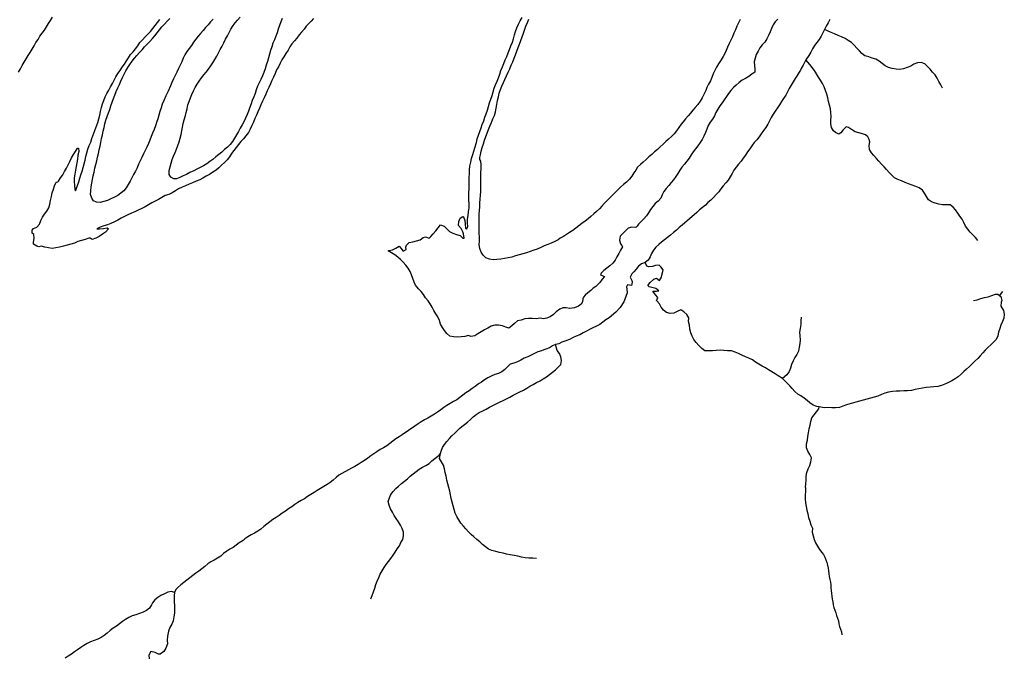
# Model space of a CAD drawing. Extents: x 216605 to 413854, y 8805947 to 9046032.
# Drawn here: x 350653 to 355827, y 8986944 to 8990297 of the extents above; entities that cross this region are included whole.
import ezdxf

# ---------------------------------------------------------------- set-up
doc = ezdxf.new("R2010")
doc.units = 0
doc.header["$MEASUREMENT"] = 0
doc.linetypes.add('TRACO_01', pattern=[100, 50, 50])
doc.layers.add('TOP-RIO-PERENE', color=151, linetype='Continuous')

msp = doc.modelspace()

# ---------------------------------------------------------------- linework, layer by layer
at = {"layer": 'TOP-RIO-PERENE', "linetype": 'TRACO_01'}
for points in [[(350646.77, 8990020.98), (350656.87, 8990038.24), (350666.64, 8990055.69), (350676.33, 8990073.19), (350686.55, 8990090.39), (350697.1, 8990107.37), (350708.44, 8990123.85), (350718.16, 8990141.33), (350727.98, 8990158.75), (350738.17, 8990175.96), (350749.22, 8990192.63), (350759.29, 8990209.91), (350770.43, 8990226.52), (350782.9, 8990242.16), (350793.73, 8990258.98), (350803.86, 8990276.22), (350814.7, 8990293.03), (350825.97, 8990309.55)], [(352196.85, 8990303.6), (352183.79, 8990288.46), (352169.52, 8990274.44), (352158.83, 8990262.74), (352147.63, 8990246.17), (352134.14, 8990231.41), (352121.31, 8990216.06), (352109.42, 8990199.98), (352096.27, 8990184.91), (352082.91, 8990170.03), (352072.15, 8990153.17), (352062.91, 8990135.43), (352051.89, 8990118.74), (352040.91, 8990102.03), (352030.7, 8990084.83), (352021.5, 8990067.07), (352012.19, 8990049.37), (352002.29, 8990031.99), (351994.48, 8990013.58), (351987.06, 8989995.01), (351978.47, 8989976.95), (351970.43, 8989958.63), (351962.54, 8989940.26), (351953.53, 8989922.4), (351945.5, 8989904.09), (351937.59, 8989885.72), (351929.43, 8989867.45), (351920.59, 8989849.52), (351912.67, 8989831.15), (351904.83, 8989812.75), (351897.38, 8989794.19), (351888.7, 8989776.17), (351881.72, 8989757.43), (351873.28, 8989739.3), (351864.05, 8989721.56), (351855.73, 8989703.37), (351840.43, 8989686.27), (351828.04, 8989670.57), (351814.54, 8989655.82), (351801.71, 8989640.48), (351789.75, 8989624.44), (351778.19, 8989608.13), (351766.03, 8989592.25), (351754.68, 8989575.78), (351742.28, 8989560.09), (351728.37, 8989545.72), (351714, 8989531.81), (351699.45, 8989518.08), (351684.41, 8989504.9), (351667.63, 8989494.01), (351650.77, 8989483.27), (351633.4, 8989473.35), (351615.84, 8989463.78), (351598.6, 8989453.64), (351579.8, 8989446.82), (351561.52, 8989438.7), (351543.07, 8989430.99), (351524.66, 8989423.16), (351506.27, 8989415.31), (351488.08, 8989406.99), (351470.67, 8989397.15), (351453.73, 8989386.51), (351435.75, 8989377.76), (351416.86, 8989371.2), (351399.53, 8989361.21), (351381.91, 8989351.75), (351364.65, 8989341.64), (351346.78, 8989332.65), (351329.51, 8989322.57), (351312.18, 8989312.58), (351294.29, 8989303.66), (351276.03, 8989295.49), (351258.02, 8989286.78), (351239.85, 8989278.43), (351221.72, 8989269.99), (351203.6, 8989261.52), (351185.91, 8989252.19), (351168.15, 8989243), (351150.67, 8989233.28), (351132.49, 8989224.95), (351113.56, 8989218.49), (351094.42, 8989212.68), (351075.47, 8989206.3), (351057.91, 8989196.72), (351072.72, 8989197.43), (351092.69, 8989198.63), (351112.48, 8989201.53), (351119.22, 8989197.37), (351117.33, 8989194.27), (351103.26, 8989180.05), (351087.41, 8989167.86), (351070.83, 8989156.67), (351052.83, 8989147.95), (351034.05, 8989141.09), (351023.74, 8989146.93), (351015.55, 8989147.99), (350996.95, 8989140.65), (350977.84, 8989134.75), (350958.6, 8989129.29), (350940.2, 8989121.46), (350920.86, 8989116.36), (350901.58, 8989111.01), (350882.24, 8989105.93), (350862.82, 8989101.14), (350843.35, 8989096.57), (350823.52, 8989093.94), (350803.69, 8989096.49), (350784.16, 8989100.8), (350764.96, 8989106.42), (350754.02, 8989102.45), (350742.79, 8989106.12), (350725.33, 8989115.88), (350724.66, 8989126.43), (350728.21, 8989146.12), (350727.7, 8989166.11), (350719.19, 8989173.34), (350718.97, 8989190.6), (350725.68, 8989199.14), (350743.58, 8989205.86), (350756.03, 8989221.52), (350763.99, 8989239.87), (350772.04, 8989258.17), (350783.24, 8989274.74), (350795.67, 8989290.41), (350805.94, 8989307.57), (350810.67, 8989327.01), (350814.97, 8989346.54), (350819.32, 8989366.06), (350824.12, 8989385.47), (350829.59, 8989404.71), (350836.24, 8989423.57), (350845.26, 8989441.43), (350853.49, 8989443.23), (350857.13, 8989447.31), (350867.56, 8989464.37), (350879.03, 8989480.75), (350888.73, 8989498.25), (350898.74, 8989515.56), (350908.23, 8989533.16), (350916.94, 8989551.17), (350925.31, 8989569.33), (350934.65, 8989587.02), (350945.32, 8989603.93), (350956.91, 8989620.24), (350962.04, 8989621.38), (350963.43, 8989602.81), (350958.99, 8989583.31), (350956.77, 8989563.43), (350952.6, 8989543.87), (350950.18, 8989524.02), (350945.87, 8989504.49), (350942.05, 8989484.86), (350939.35, 8989465.04), (350939.66, 8989445.04), (350940.47, 8989425.06), (350942.42, 8989405.15), (350945.53, 8989396.31), (350950.09, 8989405.17), (350955.96, 8989424.29), (350962.67, 8989443.13), (350968.12, 8989462.38), (350974.21, 8989481.43), (350980.62, 8989500.37), (350987.03, 8989519.32), (350991.98, 8989538.69), (350995.95, 8989558.29), (350999.45, 8989577.99), (351004.89, 8989597.23), (351010.7, 8989616.37), (351018.09, 8989634.96), (351025.95, 8989653.35), (351031.56, 8989672.54), (351063.28, 8989756.32), (351067.87, 8989775.78), (351074.02, 8989794.82), (351078.23, 8989814.37), (351082.36, 8989833.94), (351087.42, 8989853.29), (351094.46, 8989872.01), (351101.96, 8989890.55), (351110.98, 8989908.4), (351121.13, 8989925.63), (351130.6, 8989943.24), (351140.33, 8989960.72), (351149.42, 8989978.53), (351158.46, 8989996.38), (351168.71, 8990013.55), (351179.92, 8990030.11), (351191.53, 8990046.39), (351203.56, 8990062.38), (351213.17, 8990079.92), (351224.15, 8990096.63), (351234.87, 8990113.52), (351248.69, 8990127.97), (351261.64, 8990143.22), (351273, 8990159.68), (351284.5, 8990176.04), (351297.35, 8990191.37), (351311.24, 8990205.75), (351325.35, 8990219.93), (351339.31, 8990234.25), (351352.44, 8990249.33), (351364.23, 8990265.49), (351376.69, 8990281.14), (351388.99, 8990296.91)], [(354637.35, 8990299.22), (354622.98, 8990285.32), (354611.27, 8990269.1), (354602.81, 8990250.98), (354596.22, 8990232.1), (354588.29, 8990213.74), (354578.91, 8990196.07), (354568.38, 8990179.07), (354554.43, 8990164.74), (354541.61, 8990149.39), (354532.85, 8990131.41), (354523.34, 8990113.82), (354517.02, 8990094.84), (354512.09, 8990075.46), (354514, 8990055.55), (354515.29, 8990035.59), (354516.56, 8990021.1), (354499.58, 8990010.54), (354483.68, 8989998.41), (354466.78, 8989987.72), (354449.13, 8989978.3), (354433.27, 8989966.12), (354418.28, 8989952.88), (354403.75, 8989939.13), (354389.64, 8989924.96), (354377.45, 8989909.1), (354366.49, 8989892.38), (354355.45, 8989875.7), (354343.89, 8989859.38), (354332.18, 8989843.16), (354322.1, 8989825.89), (354311.51, 8989808.92), (354302.96, 8989790.84), (354293.06, 8989773.46), (354281.91, 8989756.86), (354271.26, 8989739.94), (354263.94, 8989721.32), (354257.08, 8989702.53), (354247.72, 8989684.86), (354239.19, 8989666.77), (354228.4, 8989649.93), (354216.97, 8989633.52), (354204.76, 8989617.68), (354192.4, 8989601.96), (354181.64, 8989585.1), (354170.94, 8989568.2), (354158.54, 8989552.51), (354145.4, 8989537.43), (354133.02, 8989521.72), (354121.73, 8989505.21), (354110.98, 8989488.35), (354100.25, 8989471.47), (354088.54, 8989455.26), (354076.1, 8989439.59), (354063.88, 8989423.77), (354049.85, 8989409.51), (354037.62, 8989393.69), (354029.03, 8989375.62), (354021.13, 8989357.25), (354007.68, 8989342.45), (353992.51, 8989329.42), (353979.12, 8989314.56), (353967.27, 8989298.45), (353957.11, 8989281.22), (353945.92, 8989264.65), (353932.8, 8989249.55), (353918.87, 8989235.2), (353905.13, 8989220.66), (353897.16, 8989210.84), (353889.65, 8989204.65), (353869.72, 8989206.31), (353850.78, 8989199.89), (353836.48, 8989185.91), (353821.92, 8989172.2), (353808.27, 8989157.57), (353804.09, 8989138.01), (353809.16, 8989118.67), (353816.57, 8989108.31), (353820.08, 8989101.58), (353809.32, 8989084.72), (353800.6, 8989066.72), (353790.99, 8989049.18), (353781.17, 8989031.75), (353769.23, 8989015.71), (353754.68, 8989001.99), (353738.74, 8988989.91), (353723.07, 8988977.48), (353708.21, 8988964.09), (353704.8, 8988954.92), (353716.42, 8988949.41), (353725.94, 8988946.96), (353712.81, 8988931.88), (353701.6, 8988915.31), (353687.66, 8988900.97), (353680.01, 8988892.9), (353667.03, 8988883.95), (353654.49, 8988873.2), (353638.3, 8988859.89), (353625, 8988847.57), (353615.88, 8988838), (353611.36, 8988828.99), (353610.61, 8988812.28), (353604.01, 8988801.07), (353588.85, 8988789.86), (353567.75, 8988781.29), (353544.1, 8988778.56), (353524.25, 8988781), (353507.08, 8988781.29), (353491.92, 8988774.7), (353472.11, 8988759.75), (353457.08, 8988746.56), (353440.95, 8988734.73), (353422.87, 8988726.18), (353404.88, 8988723.93), (353387.73, 8988727.22), (353366.43, 8988723.7), (353346.49, 8988725.32), (353326.5, 8988725.69), (353306.58, 8988723.92), (353287.87, 8988716.84), (353268.2, 8988713.25), (353253.43, 8988699.76), (353238.47, 8988686.48), (353222.73, 8988674.15), (353207.57, 8988678.99), (353189.06, 8988686.56), (353169.32, 8988689.81), (353149.33, 8988689.35), (353129.76, 8988685.2), (353112.42, 8988675.24), (353094.93, 8988665.54), (353078.3, 8988654.43), (353060.82, 8988644.71), (353043.69, 8988634.38), (353024.04, 8988630.66), (353011.59, 8988635.61), (352992.28, 8988630.42), (352972.34, 8988628.88), (352952.36, 8988627.98), (352932.38, 8988629.02), (352912.83, 8988633.23), (352897.36, 8988645.9), (352884.72, 8988661.4), (352873.79, 8988678.15), (352864.72, 8988695.98), (352857.9, 8988714.78), (352850.14, 8988733.21), (352839.69, 8988750.27), (352829.75, 8988767.62), (352820.17, 8988785.18), (352809.76, 8988802.25), (352798.42, 8988818.73), (352785.94, 8988834.36), (352774.36, 8988850.66), (352762.39, 8988866.69), (352749.11, 8988881.64), (352733.06, 8988900.85), (352726.16, 8988916.96), (352719.13, 8988935.68), (352711.87, 8988954.31), (352704.27, 8988972.81), (352694.39, 8988990.2), (352682.41, 8989006.22), (352668.69, 8989020.77), (352654.54, 8989034.9), (352639.01, 8989047.51), (352623.39, 8989060), (352606.5, 8989070.72), (352589.79, 8989081.69), (352591.72, 8989082.64), (352611.38, 8989086.35), (352629.5, 8989094.81), (352646.36, 8989105.57), (352655.71, 8989095.79), (352667.15, 8989079.39), (352682.84, 8989087.96), (352681.87, 8989101.21), (352685.04, 8989110.3), (352698.94, 8989124.68), (352718.44, 8989129.12), (352738.08, 8989132.89), (352756.94, 8989139.54), (352773.09, 8989151.34), (352785.46, 8989155.18), (352804.06, 8989147.83), (352813.03, 8989156.22), (352826.21, 8989171.27), (352839.22, 8989186.46), (352851.64, 8989202.13), (352864.37, 8989217.55), (352882.49, 8989210.31), (352896.73, 8989196.27), (352911.47, 8989182.75), (352929.43, 8989173.96), (352948.39, 8989167.59), (352967.6, 8989162.01), (352981.38, 8989147.37), (352988.13, 8989147.46), (352985.13, 8989170.27), (352980.87, 8989180.23), (352971.81, 8989198.07), (352958.06, 8989213.66), (352960.06, 8989234.82), (352967, 8989253.58), (352980.56, 8989262.21), (352984.2, 8989259.19), (352992.37, 8989240.93), (352993.34, 8989220.96), (352995.48, 8989201.07), (353000.88, 8989194.72), (353007.16, 8989207.98), (353006.33, 8989227.96), (353006.14, 8989247.96), (353009.13, 8989267.74), (353011.62, 8989286.29), (353014.29, 8989307.38), (353014.92, 8989327.37), (353013.38, 8989347.31), (353013.12, 8989367.31), (353012.17, 8989387.28), (353014.04, 8989407.2), (353014.47, 8989427.19), (353015.16, 8989447.18), (353015.03, 8989467.18), (353015.74, 8989487.17), (353016.54, 8989507.15), (353017.84, 8989527.11), (353022.69, 8989546.51), (353027.34, 8989565.96), (353034.66, 8989588.25), (353045.08, 8989623.42), (353053.33, 8989651.02), (353057.37, 8989670.61), (353064.02, 8989689.47), (353070.84, 8989708.27), (353076.99, 8989727.31), (353083.4, 8989746.25), (353091.08, 8989764.72), (353097.54, 8989783.65), (353104.75, 8989802.3), (353110.75, 8989821.38), (353116.45, 8989840.55), (353122.04, 8989859.75), (353128.02, 8989878.84), (353135.11, 8989897.54), (353140.78, 8989916.72), (353146.89, 8989935.76), (353153.49, 8989954.64), (353161.23, 8989973.08), (353169.38, 8989991.35), (353175.42, 8990010.41), (353181.85, 8990029.35), (353189.09, 8990048), (353196.35, 8990066.63), (353203.4, 8990085.35), (353212.07, 8990103.37), (353218.99, 8990122.14), (353226.75, 8990140.57), (353234.34, 8990159.07), (353241.64, 8990177.69), (353247.87, 8990196.7), (353252.99, 8990216.03), (353258.68, 8990235.2), (353265.99, 8990253.82), (353274.05, 8990272.13), (353282.15, 8990290.41), (353292.78, 8990307.35)], [(354909.98, 8990298.33), (354900.89, 8990280.51), (354891.05, 8990263.1), (354881.53, 8990245.51), (354872.57, 8990227.63), (354863.88, 8990209.62), (354853.47, 8990192.54), (354841.75, 8990176.34), (354829.15, 8990160.81), (354818.57, 8990143.83), (354809.66, 8990125.93), (354798.99, 8990109.01), (354784, 8990084.63), (354777.86, 8990075.07), (354769.17, 8990057.05), (354759.7, 8990039.43), (354755.15, 8990030.96), (354748.4, 8990020.27), (354738.01, 8990003.18), (354726.85, 8989986.58), (354717.02, 8989969.16), (354706.47, 8989952.18), (354696.11, 8989935.07), (354687.89, 8989916.83), (354678.13, 8989899.38), (354667.01, 8989882.75), (354655.08, 8989866.71), (354644.69, 8989849.62), (354634.69, 8989832.29), (354622.77, 8989816.23), (354611.93, 8989799.42), (354601.32, 8989782.47), (354592.83, 8989764.36), (354583.98, 8989746.43), (354573.12, 8989729.63), (354561.69, 8989713.22), (354549.88, 8989697.08), (354537.91, 8989681.06), (354525.45, 8989665.42), (354512.71, 8989650), (354500.6, 8989634.08), (354488.67, 8989618.03), (354477.64, 8989601.34), (354467.41, 8989584.16), (354455.17, 8989568.34), (354443.37, 8989552.19), (354430.69, 8989536.73), (354417.73, 8989521.49), (354406.27, 8989505.1), (354397, 8989487.38), (354386.65, 8989470.27), (354375.89, 8989453.41), (354362.79, 8989438.3), (354349.47, 8989423.37), (354337.29, 8989407.51), (354326.13, 8989390.91), (354312.08, 8989376.69), (354298.31, 8989362.18), (354284.71, 8989347.52), (354269.63, 8989334.38), (354256.21, 8989322.08), (354241, 8989309.1), (354225.7, 8989296.22), (354210.41, 8989283.32), (354134.19, 8989215.95), (354118.9, 8989203.06), (354103.39, 8989190.44), (354088.34, 8989177.27), (354073.23, 8989164.16), (354057.71, 8989151.55), (354041.59, 8989139.71), (354025.74, 8989127.52), (354010.97, 8989114.03), (353996.39, 8989100.34), (353983.07, 8989085.42), (353973.41, 8989067.91), (353965.01, 8989049.76), (353954.39, 8989032.81), (353939.39, 8989019.59), (353920.71, 8989012.42), (353904.69, 8989000.78), (353893.01, 8988984.55), (353879.19, 8988970.09), (353869.59, 8988960.55), (353860.4, 8988943.49), (353869.42, 8988925.64), (353871.59, 8988916.75), (353866.88, 8988899.04), (353846.05, 8988902.8), (353841.17, 8988892.37), (353843.42, 8988879.75), (353844.21, 8988859.76), (353838.51, 8988840.59), (353831.49, 8988821.86), (353828.14, 8988813.59), (353808.08, 8988783.28), (353785, 8988758.7), (353749.99, 8988728.86), (353733.5, 8988717.55), (353716.93, 8988706.36), (353700.88, 8988694.42), (353684.46, 8988685.02), (353664.68, 8988675.79), (353646.87, 8988667.88), (353634.34, 8988661.28), (353625, 8988655.56), (353613.24, 8988650.07), (353596.1, 8988640.18), (353577.64, 8988632.93), (353561.15, 8988625.02), (353541.37, 8988615.13), (353521.89, 8988607.58), (353502.47, 8988600.62), (353486.64, 8988592.05), (353467.67, 8988587.88), (353452.96, 8988581.99), (353436.63, 8988570.44), (353417.8, 8988563.68), (353407.09, 8988560.26), (353395.36, 8988555.69), (353376.35, 8988549.48), (353358.33, 8988540.81), (353340.57, 8988531.62), (353322.37, 8988523.32), (353303.39, 8988517), (353286.57, 8988506.19), (353268.66, 8988497.29), (353249.9, 8988490.37), (353230.61, 8988485.08), (353216.12, 8988471.29), (353201.47, 8988457.68), (353186.19, 8988444.77), (353168.44, 8988435.55), (353148.97, 8988431), (353130.77, 8988422.69), (353112.73, 8988414.07), (353096.1, 8988402.95), (353080.03, 8988391.04), (353067.84, 8988383.37), (353062.15, 8988380.76), (353046.32, 8988368.54), (353029.67, 8988357.46), (353013.9, 8988345.16), (352997.52, 8988333.68), (352981.44, 8988321.79), (352966.02, 8988309.05), (352949.56, 8988297.69), (352931.92, 8988288.27), (352914.14, 8988279.1), (352897.45, 8988268.08), (352880.98, 8988256.73), (352865.04, 8988244.67), (352848.93, 8988232.8), (352832.17, 8988221.89), (352815.23, 8988211.27), (352797.53, 8988201.95), (352779.81, 8988192.68), (352763.04, 8988181.78), (352746.42, 8988170.65), (352729.61, 8988159.82), (352663.03, 8988113.85), (352646.02, 8988103.32), (352629.49, 8988092.06), (352613.58, 8988079.94), (352597.36, 8988068.25), (352581.24, 8988056.4), (352564.33, 8988045.73), (352546.5, 8988036.67), (352530.31, 8988024.93), (352514.1, 8988013.21), (352497.35, 8988002.29), (352481.32, 8987990.32), (352464.85, 8987978.98), (352447.74, 8987968.63), (352430.87, 8987957.88), (352413.65, 8987947.7), (352395.93, 8987938.44), (352330.3, 8987902.16), (352315.69, 8987888.5), (352300.56, 8987875.43), (352284.63, 8987863.33), (352267.99, 8987852.24), (352250.86, 8987841.91), (352233.98, 8987831.19), (352216.55, 8987821.38), (352199.66, 8987810.67), (352182.73, 8987800.03), (352165.77, 8987789.42), (352149.68, 8987777.54), (352131.73, 8987768.73), (352114.76, 8987758.13), (352098.21, 8987746.91), (352082.06, 8987735.12), (352065.36, 8987724.1), (352048.95, 8987712.67), (352032.81, 8987700.86), (352016.84, 8987688.82), (351999.87, 8987678.25), (351982.31, 8987668.67), (351966.63, 8987656.25), (351951.37, 8987643.32), (351935.75, 8987630.83), (351920.13, 8987618.35), (351904.19, 8987606.26), (351886.58, 8987596.79), (351869.14, 8987586.99), (351851.32, 8987577.92), (351835.25, 8987566), (351826.32, 8987558.16), (351806.41, 8987545.64), (351790.82, 8987533.11), (351775.12, 8987520.71), (351757.16, 8987511.91), (351740.43, 8987500.96), (351724.48, 8987488.89), (351708.98, 8987476.25), (351692.72, 8987464.61), (351675.42, 8987454.57), (351657.21, 8987446.31), (351640.87, 8987434.78), (351625.57, 8987421.89), (351610.23, 8987409.06), (351594.51, 8987396.69), (351578.05, 8987385.34), (351562.09, 8987373.28), (351546.25, 8987361.07), (351530.45, 8987348.81), (351514.88, 8987336.25), (351499.12, 8987323.94), (351483.6, 8987311.33), (351473.01, 8987300.84), (351466.38, 8987284.64), (351465.93, 8987284.52), (351450.9, 8987289.61), (351431.32, 8987285.54), (351412.96, 8987277.62), (351394.96, 8987268.9), (351378.38, 8987257.71), (351362.64, 8987245.38), (351350.03, 8987229.85), (351345.24, 8987219.29), (351334.39, 8987202.49), (351319.55, 8987189.08), (351301.34, 8987180.8), (351282.52, 8987174.05), (351263.6, 8987167.54), (351244.44, 8987161.81), (351226.28, 8987153.44), (351209.54, 8987142.49), (351193.07, 8987131.15), (351176.59, 8987119.82), (351160.63, 8987107.76), (351144.06, 8987096.57), (351128.35, 8987084.18), (351113.15, 8987071.19), (351097.44, 8987058.81), (351080.71, 8987047.84), (351062.59, 8987039.38), (351043.74, 8987032.71), (351025.19, 8987025.24), (351007.38, 8987016.14), (350989.87, 8987006.46), (350973.61, 8986994.83), (350957.07, 8986983.58), (350940.55, 8986972.3), (350924.24, 8986960.73), (350907.96, 8986949.11), (350890.92, 8986938.64)], [(355502, 8989936.42), (355492.32, 8989953.92), (355483.51, 8989971.88), (355474.57, 8989989.77), (355463.5, 8990006.43), (355450.14, 8990021.31), (355436.48, 8990035.92), (355422.79, 8990050.51), (355409.18, 8990065.16), (355390.15, 8990071.31), (355370.19, 8990070.06), (355351.69, 8990062.47), (355334.72, 8990051.88), (355316.2, 8990044.33), (355297.43, 8990037.43), (355277.58, 8990034.97), (355257.6, 8990035.84), (355237.92, 8990039.4), (355218.67, 8990044.82), (355201.05, 8990054.28), (355185.47, 8990066.82), (355169.63, 8990079.03), (355151.95, 8990088.38), (355132.85, 8990094.33), (355113.99, 8990100.96), (355094.61, 8990105.9), (355078.83, 8990118.2), (355065.16, 8990132.8), (355051.59, 8990147.49), (355037.92, 8990162.09), (355023.55, 8990176), (355006.87, 8990187.03), (354989.69, 8990197.27), (354971.7, 8990206.01), (354953.38, 8990214.03), (354934.9, 8990221.68), (354916.65, 8990229.86), (354898.02, 8990237.15), (354881.53, 8990245.51)], [(355688.39, 8989135.71), (355674.96, 8989150.53), (355661.43, 8989165.25), (355647.78, 8989179.87), (355634.88, 8989195.16), (355623.16, 8989211.36), (355614.4, 8989229.35), (355606.07, 8989247.53), (355593.5, 8989263.08), (355582.75, 8989279.95), (355571.04, 8989296.16), (355557.36, 8989310.75), (355541.74, 8989323.24), (355521.74, 8989323.24), (355501.74, 8989322.83), (355482.07, 8989326.42), (355462.88, 8989332.08), (355443.85, 8989338.23), (355427.57, 8989349.84), (355417.3, 8989367), (355407.82, 8989384.61), (355396.03, 8989400.77), (355379.61, 8989412.18), (355361.04, 8989419.61), (355342.17, 8989426.25), (355323.31, 8989432.9), (355305.01, 8989440.97), (355286.46, 8989448.45), (355267.79, 8989455.61), (355250.09, 8989464.92), (355235.45, 8989478.55), (355221.82, 8989493.19), (355208.48, 8989508.09), (355195.02, 8989522.88), (355181.57, 8989537.68), (355168.01, 8989552.38), (355154.45, 8989567.08), (355141.04, 8989581.92), (355128.13, 8989597.2), (355118.37, 8989614.66), (355116.81, 8989634.6), (355119.88, 8989654.49), (355116, 8989666.11), (355110.13, 8989679.79), (355096.55, 8989690.74), (355081.96, 8989696.37), (355062.12, 8989701.98), (355042.88, 8989707.47), (355024.53, 8989718.53), (355008.31, 8989730.24), (354996.48, 8989732.77), (354979.99, 8989716.54), (354967.03, 8989701.31), (354957.75, 8989694.81), (354939.65, 8989703.32), (354929.41, 8989712.46), (354918.07, 8989728.93), (354915.02, 8989748.7), (354915.43, 8989768.69), (354916.34, 8989788.19), (354915.15, 8989808.16), (354913.51, 8989828.09), (354908.68, 8989847.5), (354903.53, 8989866.82), (354898.53, 8989886.19), (354893.73, 8989905.6), (354887.63, 8989924.65), (354879.8, 8989943.05), (354870.96, 8989960.99), (354860.76, 8989978.2), (354850.04, 8989995.08), (354839.69, 8990012.2), (354828.44, 8990028.73), (354816.53, 8990044.8), (354804.23, 8990060.57), (354784, 8990084.63)], [(355664.87, 8988819.19), (355684.36, 8988823.67), (355703.4, 8988829.78), (355722.31, 8988836.31), (355742.01, 8988839.73), (355760.63, 8988847.04), (355779.71, 8988853.01), (355792.99, 8988853.26), (355808.74, 8988840.96), (355813.23, 8988820.38), (355810.38, 8988810.5), (355807.98, 8988790.65), (355822.97, 8988767.3), (355826.71, 8988747.65), (355824.57, 8988727.77), (355816.45, 8988709.49), (355808.77, 8988691.02), (355802.65, 8988671.98), (355797.06, 8988652.78), (355792.24, 8988633.37), (355783.77, 8988615.25), (355769.98, 8988600.76), (355755.3, 8988587.18), (355740.78, 8988573.43), (355726.82, 8988559.1), (355713.28, 8988544.39), (355700.38, 8988529.11), (355687.12, 8988514.13), (355672.64, 8988500.33), (355658.1, 8988486.6), (355643.44, 8988473), (355628.75, 8988459.42), (355614.15, 8988445.76), (355599.45, 8988432.19), (355584.56, 8988418.84), (355567.88, 8988407.81), (355550.85, 8988397.31), (355533.03, 8988388.24), (355514.82, 8988379.98), (355495.89, 8988373.51), (355476.53, 8988368.5), (355456.72, 8988365.74), (355436.79, 8988364.12), (355416.9, 8988361.95), (355397.17, 8988358.67), (355377.48, 8988355.2), (355357.88, 8988351.19), (355338.32, 8988347.03), (355318.48, 8988344.53), (355298.48, 8988344.25), (355278.49, 8988343.83), (355258.49, 8988343.47), (355238.66, 8988340.84), (355218.99, 8988337.24), (355199.46, 8988332.93), (355180.96, 8988325.32), (355162.66, 8988317.26), (355143.5, 8988311.5), (355124.11, 8988306.61), (355105.15, 8988300.24), (355085.7, 8988295.62), (355066.44, 8988290.2), (355046.95, 8988285.74), (354997.49, 8988271.36), (354978.51, 8988265.05), (354959.91, 8988257.71), (354940.04, 8988255.43), (354920.05, 8988256.19), (354900.06, 8988256.59), (354880.08, 8988255.77), (354854.1, 8988260.37), (354840.9, 8988262.85), (354822.38, 8988270.42), (354805.64, 8988281.35), (354790.17, 8988294.03), (354775, 8988307.06), (354758.22, 8988317.95), (354741, 8988328.11), (354726.44, 8988341.83), (354712.74, 8988356.4), (354699.16, 8988371.08), (354685.65, 8988385.82), (354671.03, 8988399.48), (354660.54, 8988409.46), (354638.65, 8988422.94), (354621.87, 8988433.83), (354605.63, 8988445.5), (354588.29, 8988455.46), (354571.27, 8988465.98), (354553.6, 8988475.34), (354536.13, 8988485.08), (354518.93, 8988495.28), (354502.8, 8988507.11), (354484.98, 8988516.17), (354466.45, 8988523.71), (354448.14, 8988531.77), (354430.76, 8988541.65), (354412, 8988548.6), (354392.89, 8988554.5), (354372.92, 8988555.64), (354352.97, 8988557), (354333.07, 8988559.04), (354313.15, 8988557.29), (354293.25, 8988555.3), (354273.26, 8988554.77), (354253.26, 8988554.95), (354237.44, 8988567.2), (354221.29, 8988583.55), (354208.1, 8988598.58), (354195.56, 8988614.16), (354185.63, 8988631.53), (354178.81, 8988650.33), (354175.02, 8988669.97), (354171.97, 8988689.73), (354167.21, 8988709.16), (354168.18, 8988729.13), (354158.19, 8988746.46), (354143.3, 8988759.82), (354126.32, 8988770.39), (354107.79, 8988762.87), (354090.13, 8988753.48), (354070.32, 8988750.78), (354051.25, 8988756.81), (354036.01, 8988769.77), (354023.21, 8988785.13), (354013.96, 8988802.86), (354000.95, 8988818.05), (353998.99, 8988817.75), (354006.23, 8988835.15), (353993.26, 8988850.38), (353979.94, 8988868.18), (353998.78, 8988869.01), (354010.54, 8988870.78), (353994.83, 8988883.16), (353980.86, 8988886.89), (353961.37, 8988891.38), (353953.86, 8988898.32), (353966.03, 8988914.2), (353984.75, 8988932.83), (353999.25, 8988936.72), (354014.25, 8988925.55), (354025.33, 8988942.2), (354027.35, 8988952.54), (354032.86, 8988971.76), (354034.86, 8988981.82), (354022.17, 8988997.28), (354013.71, 8989005.19), (353993.78, 8989003.6), (353978.42, 8988998.05), (353958.47, 8988996.56), (353947.85, 8988999.96), (353939.39, 8989019.59)], [(355816.51, 8988867.2), (355804.97, 8988850.85), (355802.48, 8988845.89)], [(354758.97, 8988732.96), (354758.27, 8988712.97), (354756.86, 8988693.02), (354753.61, 8988673.28), (354750.24, 8988653.57), (354752.38, 8988633.69), (354753.71, 8988613.73), (354752.4, 8988593.77), (354748.37, 8988574.18), (354745.86, 8988554.34), (354736.96, 8988536.43), (354726.08, 8988519.65), (354716.41, 8988502.14), (354709.14, 8988483.51), (354702.35, 8988464.7), (354695.71, 8988445.83), (354684.7, 8988429.14), (354660.54, 8988409.46)], [(353368.72, 8987462.69), (353348.79, 8987464.37), (353328.79, 8987464.38), (353308.87, 8987466.13), (353289.35, 8987470.49), (353269.99, 8987475.51), (353250.39, 8987479.49), (353230.54, 8987481.93), (353210.97, 8987486.09), (353192.79, 8987490.94), (353173.3, 8987495.43), (353153.93, 8987500.38), (353134.43, 8987504.85), (353115.6, 8987511.59), (353100.44, 8987524.64), (353084.99, 8987537.33), (353070.23, 8987550.83), (353055.01, 8987563.81), (353039.58, 8987576.53), (353024.82, 8987590.02), (353010.76, 8987604.25), (352997.24, 8987618.99), (352984.04, 8987634.01), (352971.62, 8987649.69), (352960.65, 8987666.41), (352949.99, 8987683.33), (352941.21, 8987701.3), (352935.01, 8987720.32), (352929.94, 8987739.66), (352924.95, 8987759.03), (352920.16, 8987778.45), (352916.26, 8987798.07), (352912.53, 8987817.72), (352907.79, 8987837.15), (352902.08, 8987856.31), (352897.38, 8987875.75), (352893.28, 8987895.33), (352888.83, 8987914.83), (352884.2, 8987934.28), (352879.34, 8987953.68), (352869.83, 8987971.27), (352859.52, 8987988.42), (352864, 8988014.98), (352867.39, 8988027.58), (352874.87, 8988046.13), (352885.89, 8988062.82), (352897.51, 8988079.1), (352910.6, 8988094.21), (352924.43, 8988108.67), (352938.7, 8988122.68), (352953.02, 8988136.63), (352967.45, 8988150.48), (353006.11, 8988180.55), (353020.79, 8988194.14), (353035.59, 8988207.59), (353050.86, 8988220.51), (353067.97, 8988230.86), (353085.81, 8988239.91), (353103.55, 8988249.13), (353120.95, 8988259.01), (353138.53, 8988268.54), (353156.59, 8988277.14), (353174.84, 8988285.31), (353192.93, 8988293.83), (353210.91, 8988302.6), (353228.42, 8988312.26), (353245.89, 8988322), (353263.54, 8988331.4), (353281.57, 8988340.06), (353299.5, 8988348.93), (353316.92, 8988358.74), (353334, 8988369.16), (353351.46, 8988378.91), (353369.1, 8988388.32), (353387.07, 8988397.1), (353404.15, 8988407.52), (353420.72, 8988418.72), (353436.66, 8988430.79), (353452.78, 8988442.63), (353468.5, 8988455), (353483.12, 8988468.65), (353495.97, 8988483.97), (353499.97, 8988503.57), (353497, 8988523.35), (353489.13, 8988541.73), (353476.34, 8988557.11), (353467.67, 8988587.88)], [(354782.03, 8987836.7), (354783.23, 8987856.66), (354785.08, 8987876.58), (354785.48, 8987896.57), (354788.62, 8987916.32), (354796.49, 8987934.71), (354804.52, 8987953.03), (354810.52, 8987972.11), (354812.76, 8987991.98), (354805.1, 8988010.45), (354793.93, 8988027.04), (354786.89, 8988045.77), (354786.65, 8988065.77), (354792.06, 8988085.02), (354794.87, 8988104.82), (354797.61, 8988124.63), (354801.59, 8988144.23), (354806.76, 8988163.55), (354810, 8988183.29), (354815.87, 8988202.41), (354826.79, 8988219.17), (354840.01, 8988234.17), (354851.36, 8988250.64), (354854.1, 8988260.37)], [(352497.25, 8987250.49), (352505.16, 8987268.86), (352511.79, 8987287.73), (352518.11, 8987306.71), (352524, 8987325.82), (352531.25, 8987344.46), (352539.43, 8987362.71), (352547.84, 8987380.86), (352557.11, 8987398.58), (352567.46, 8987415.69), (352578.3, 8987432.5), (352590.49, 8987448.36), (352603.1, 8987463.88), (352614.51, 8987480.31), (352625.25, 8987497.18), (352636.94, 8987513.4), (352648.45, 8987529.76), (352656.25, 8987548.18), (352666.52, 8987562.67), (352669.31, 8987582.47), (352669.01, 8987602.47), (352661.82, 8987621.13), (352653.39, 8987639.27), (352642.81, 8987656.24), (352631.82, 8987672.95), (352621.36, 8987690), (352611.71, 8987707.51), (352602.11, 8987725.06), (352593.46, 8987743.09), (352589.84, 8987762.76), (352595.82, 8987781.85), (352603.85, 8987800.16), (352615.53, 8987816.4), (352629.25, 8987830.95), (352644.07, 8987844.38), (352659.09, 8987857.58), (352674.8, 8987869.97), (352690.43, 8987882.45), (352705.46, 8987895.64), (352720.88, 8987908.38), (352736.24, 8987921.18), (352751.78, 8987933.77), (352768.74, 8987944.37), (352786.94, 8987952.67), (352803.67, 8987963.62), (352819.07, 8987976.38), (352833.9, 8987989.8), (352849.65, 8988002.13), (352856.74, 8988007.11), (352864, 8988014.98)], [(354782.24, 8987836.74), (354782.15, 8987816.74), (354780.85, 8987796.78), (354780.48, 8987776.79), (354781.69, 8987756.82), (354784.91, 8987737.09), (354789.25, 8987717.56), (354793.84, 8987698.09), (354798.39, 8987678.62), (354804.04, 8987659.43), (354810.49, 8987640.5), (354818.09, 8987622), (354817.14, 8987602.03), (354821.55, 8987582.52), (354827.13, 8987563.31), (354834.74, 8987544.82), (354844.31, 8987527.26), (354855.73, 8987510.83), (354867.71, 8987494.82), (354876.77, 8987483.7)], [(354876.77, 8987483.7), (354883.41, 8987470.25), (354888.92, 8987456.3), (354894.48, 8987442.37), (354898.18, 8987427.83), (354900.62, 8987413.03), (354902.57, 8987398.16), (354904.45, 8987383.28), (354906.04, 8987368.36), (354909.02, 8987353.66), (354913.17, 8987339.25), (354914.63, 8987324.32), (354915.54, 8987309.34), (354917.01, 8987294.42), (354918.79, 8987279.52), (354921.12, 8987264.71), (354922.69, 8987249.79), (354925.03, 8987234.97), (354927.89, 8987220.25), (354931.45, 8987205.67), (354935.51, 8987191.23), (354940.64, 8987177.14), (354945.6, 8987162.98), (354950.85, 8987148.93), (354956.05, 8987134.86), (354957.69, 8987119.95), (354960.92, 8987105.31), (354966.2, 8987091.26), (354970.91, 8987077.02), (354973.8, 8987062.31)], [(351465.93, 8987284.52), (351464.39, 8987269.09), (351464.18, 8987255.74), (351464.54, 8987235.74), (351466.28, 8987215.82), (351465.53, 8987195.83), (351465.55, 8987175.83), (351463.3, 8987155.96), (351459.38, 8987136.35), (351451.37, 8987118.02), (351442.5, 8987100.09), (351434.5, 8987081.77), (351429.28, 8987054.44), (351428.54, 8987034.46), (351428.71, 8987014.46), (351421.28, 8986991.11), (351409.43, 8986975), (351390.54, 8986959.92), (351382.33, 8986960.43), (351364.64, 8986969.76), (351341.68, 8986973.43), (351330.92, 8986955.21), (351333.51, 8986935.38)]]:
    msp.add_lwpolyline(points, dxfattribs=at)
at = {"layer": 'TOP-RIO-PERENE', "linetype": 'TRACO_01', "elevation": 70}
for points in [[(351669.42, 8990299.81), (351655.8, 8990285.16), (351642.59, 8990270.15), (351629.76, 8990254.81), (351616.89, 8990239.5), (351603.63, 8990224.52), (351590.47, 8990209.47), (351577.88, 8990193.92), (351566.25, 8990177.65), (351555.13, 8990161.03), (351543.65, 8990144.65), (351531.76, 8990128.57), (351521.29, 8990111.53), (351512.41, 8990093.61), (351504.51, 8990075.24), (351496.05, 8990057.11), (351487.2, 8990039.18), (351478.54, 8990021.15), (351470.22, 8990002.96), (351461.8, 8989984.82), (351453.06, 8989966.83), (351444.57, 8989948.72), (351432.2, 8989920.99), (351421.31, 8989896.17), (351411.62, 8989874.99), (351401.71, 8989852.31), (351395.69, 8989833.24), (351389.77, 8989814.13), (351384.11, 8989794.95), (351378.47, 8989775.76), (351372.26, 8989756.75), (351365.6, 8989737.89), (351358.55, 8989719.18), (351351.25, 8989700.56), (351344.22, 8989681.83), (351336.93, 8989663.21), (351329.15, 8989644.78), (351320.52, 8989626.74), (351311.68, 8989608.8), (351303, 8989590.78), (351294.64, 8989572.62), (351286.25, 8989554.46), (351277.87, 8989536.3), (351269.22, 8989518.26), (351260.57, 8989500.23), (351251.58, 8989482.37), (351242.48, 8989464.56), (351233.36, 8989446.76), (351223.62, 8989429.29), (351212.66, 8989412.56), (351199.88, 8989397.18), (351185.02, 8989383.79), (351168.4, 8989372.67), (351150.75, 8989363.26), (351132.47, 8989355.16), (351114.44, 8989346.49), (351095.47, 8989340.15), (351076.32, 8989334.39), (351057.04, 8989336.76), (351041.3, 8989344.63), (351031.01, 8989357.94), (351025.31, 8989376.96), (351025.94, 8989396.95), (351028.67, 8989416.76), (351032.07, 8989436.47), (351035.76, 8989456.13), (351039.57, 8989475.76), (351043.43, 8989495.39), (351047.76, 8989514.91), (351052.83, 8989534.26), (351057.88, 8989553.61), (351062.11, 8989573.16), (351066.19, 8989592.74), (351070.31, 8989612.31), (351075.02, 8989631.75), (351078.94, 8989651.36), (351082.8, 8989670.98), (351087.28, 8989690.47), (351091.48, 8989710.03), (351096.04, 8989729.5), (351100.53, 8989748.99), (351105.7, 8989768.31), (351111.88, 8989787.33), (351118.78, 8989806.1), (351125.84, 8989824.82), (351132.32, 8989843.74), (351138.63, 8989862.72), (351145.75, 8989881.41), (351153.06, 8989900.02), (351159.83, 8989918.84), (351168.42, 8989937.34), (351176.44, 8989955.22), (351183.93, 8989973.77), (351192.77, 8989991.71), (351201.94, 8990009.48), (351211.22, 8990027.19), (351221.25, 8990044.5), (351231.88, 8990061.44), (351243.13, 8990077.98), (351255.19, 8990093.93), (351268.7, 8990108.67), (351282.09, 8990123.54), (351295.5, 8990138.37), (351308.86, 8990153.26), (351322.44, 8990167.93), (351336.39, 8990182.27), (351349.98, 8990196.95), (351363.14, 8990212), (351375.7, 8990227.57), (351388.08, 8990243.28), (351400.12, 8990258.25), (351413.91, 8990273.76), (351427.99, 8990287.97), (351441.61, 8990302.61)], [(352032.61, 8990303.11), (352025.3, 8990284.5), (352017.53, 8990266.07), (352010.72, 8990247.26), (352005.25, 8990228.03), (351998.54, 8990209.19), (351991.31, 8990190.54), (351983.18, 8990172.27), (351977.24, 8990153.17), (351971.24, 8990134.09), (351965.91, 8990114.81), (351960.58, 8990095.54), (351954.14, 8990076.6), (351948.12, 8990057.53), (351943.05, 8990038.18), (351936.35, 8990019.34), (351927.89, 8990001.22), (351920.02, 8989982.83), (351910.42, 8989965.29), (351902.46, 8989946.94), (351895.83, 8989928.07), (351889.63, 8989909.05), (351883.13, 8989890.14), (351874.83, 8989871.94), (351869.11, 8989854.4), (351860.03, 8989831.4), (351854.59, 8989816.27), (351847.32, 8989798.71), (351838.68, 8989778.79), (351829.77, 8989759.97), (351820.95, 8989743.02), (351811.8, 8989725.24), (351801.82, 8989707.91), (351791.48, 8989690.78), (351781.64, 8989673.37), (351771.25, 8989656.28), (351758.84, 8989640.6), (351744.51, 8989626.65), (351729.83, 8989613.07), (351714.53, 8989600.19), (351698.88, 8989587.73), (351683.41, 8989575.05), (351668.45, 8989561.78), (351652.28, 8989550.02), (351635.72, 8989538.8), (351619.05, 8989527.75), (351601.2, 8989518.73), (351582.98, 8989510.48), (351568.26, 8989502.62), (351547.67, 8989492.94), (351529.51, 8989483.25), (351512.04, 8989475.05), (351493.78, 8989466.89), (351477.61, 8989459.04), (351462.47, 8989459.04), (351446.13, 8989468.12), (351438.26, 8989482.65), (351438.05, 8989502.86), (351442.92, 8989522.26), (351448.11, 8989541.57), (351454.33, 8989560.58), (351461.7, 8989579.17), (351469.35, 8989597.65), (351477, 8989616.13), (351483.96, 8989634.88), (351490.12, 8989653.91), (351496.54, 8989672.85), (351501.39, 8989692.25), (351504.89, 8989711.94), (351508.22, 8989731.66), (351512.35, 8989751.23), (351517.71, 8989770.5), (351523.61, 8989793.26), (351527.85, 8989809), (351532.09, 8989828.37), (351536.46, 8989848.02), (351543.07, 8989866.89), (351550.01, 8989885.65), (351558.05, 8989903.97), (351566.37, 8989922.15), (351575.26, 8989940.07), (351585.36, 8989957.33), (351596.49, 8989973.94), (351608.33, 8989990.07), (351620.55, 8990005.9), (351633.26, 8990021.34), (351645.56, 8990037.11), (351656.92, 8990053.57), (351668.02, 8990070.21), (351678.67, 8990087.14), (351688.25, 8990104.69), (351697.71, 8990122.31), (351706.71, 8990140.18), (351715.9, 8990157.94), (351725.84, 8990175.3), (351734.59, 8990193.28), (351744.12, 8990210.86), (351753.47, 8990228.54), (351762.81, 8990246.22), (351774.07, 8990265.51), (351785.01, 8990279.19), (351797.82, 8990294.55), (351811.39, 8990309.24)], [(354438.32, 8990298.15), (354430.37, 8990279.8), (354421.34, 8990261.95), (354413.79, 8990242.31), (354405.94, 8990225.1), (354397.56, 8990206.94), (354388.84, 8990188.94), (354380.37, 8990170.82), (354372.47, 8990152.45), (354365.27, 8990133.79), (354358.1, 8990118.18), (354348.71, 8990102.75), (354338.64, 8990084.63), (354324.92, 8990064.88), (354314.63, 8990047.73), (354305.32, 8990030.03), (354297.02, 8990011.83), (354290.31, 8989992.99), (354282.86, 8989974.43), (354273, 8989957.03), (354263.5, 8989939.43), (354257.46, 8989923.52), (354248.73, 8989906.07), (354238.58, 8989884.95), (354227.71, 8989868.16), (354216.53, 8989850.38), (354202.44, 8989834.95), (354189.69, 8989820.19), (354178.2, 8989805.58), (354165.51, 8989790.13), (354151.64, 8989775.71), (354138.99, 8989760.23), (354129.3, 8989746.38), (354115.88, 8989730.27), (354104.47, 8989712.83), (354091.33, 8989696.84), (354077.25, 8989682.63), (354062.83, 8989668.77), (354048.15, 8989655.19), (354033.46, 8989641.62), (354018.72, 8989628.1), (354004.01, 8989614.55), (353989.22, 8989601.09), (353974.3, 8989587.76), (353959.3, 8989574.54), (353944.34, 8989561.26), (353929.69, 8989547.65), (353914.85, 8989534.23), (353900.05, 8989520.78), (353889.93, 8989504.74), (353880.54, 8989490.65), (353869.8, 8989474.55), (353857.05, 8989458.45), (353841.41, 8989442.1), (353825.54, 8989429.94), (353810.51, 8989416.74), (353796.66, 8989402.31), (353782.26, 8989388.43), (353768.14, 8989374.27), (353753.67, 8989360.45), (353739.28, 8989346.57), (353725.8, 8989331.8), (353712.58, 8989316.79), (353698.78, 8989302.31), (353684.25, 8989288.57), (353669.5, 8989275.06), (353654.8, 8989261.5), (353639.5, 8989248.62), (353625, 8989237.45), (353607.5, 8989224.63), (353590.99, 8989213.34), (353575.53, 8989200.65), (353559.69, 8989188.44), (353542.7, 8989177.89), (353526.48, 8989166.18), (353510.33, 8989157.09), (353493.55, 8989147.7), (353482.15, 8989139.34), (353464.42, 8989130.08), (353446.31, 8989121.6), (353427.5, 8989114.8), (353409.21, 8989106.7), (353390.72, 8989099.09), (353371.13, 8989089.7), (353353.76, 8989083.93), (353335.09, 8989076.73), (353316.15, 8989070.31), (353296.82, 8989065.18), (353277.56, 8989059.78), (353258.43, 8989053.97), (353239.5, 8989047.49), (353219.82, 8989043.95), (353200.15, 8989040.34), (353180.34, 8989037.59), (353160.48, 8989035.26), (353140.53, 8989033.81), (353120.72, 8989036.54), (353102.12, 8989043.9), (353088.41, 8989058.46), (353076.99, 8989074.88), (353071.48, 8989093.94), (353067.89, 8989113.3), (353068.27, 8989133.29), (353068.47, 8989153.29), (353067.94, 8989173.29), (353067.21, 8989193.27), (353066.57, 8989213.26), (353066.5, 8989233.26), (353066.92, 8989253.26), (353068, 8989273.23), (353069.04, 8989293.2), (353070.23, 8989313.17), (353070.72, 8989333.16), (353072.58, 8989353.07), (353074.39, 8989372.99), (353075.27, 8989392.97), (353076.58, 8989412.93), (353076.36, 8989432.93), (353075.72, 8989452.92), (353075.54, 8989472.92), (353076.39, 8989492.9), (353077.16, 8989512.88), (353077.24, 8989532.88), (353076.37, 8989552.87), (353070.13, 8989560.69), (353070.84, 8989571.17), (353073.63, 8989585.88), (353077.81, 8989605.44), (353082.78, 8989624.81), (353089.23, 8989643.74), (353095.36, 8989662.78), (353102.17, 8989681.59), (353109.47, 8989700.21), (353116.11, 8989719.07), (353123.93, 8989737.48), (353131.18, 8989756.12), (353138.82, 8989774.6), (353147.26, 8989792.73), (353152.3, 8989812.09), (353157.22, 8989831.47), (353160.31, 8989851.23), (353164.23, 8989870.85), (353168.25, 8989890.44), (353172.86, 8989909.9), (353178.9, 8989928.96), (353185.81, 8989947.73), (353194.34, 8989965.82), (353201.68, 8989981.3), (353211.43, 8990001.85), (353220.3, 8990019.77), (353228.03, 8990038.21), (353235.68, 8990056.7), (353243.28, 8990075.19), (353250.79, 8990093.73), (353257.75, 8990112.48), (353264.53, 8990131.29), (353272.22, 8990149.76), (353278.87, 8990168.62), (353286.36, 8990187.17), (353293.52, 8990205.84), (353299.61, 8990224.89), (353307.02, 8990246.34), (353312.74, 8990262.55), (353320.44, 8990282.57), (353328.17, 8990299.4)]]:
    msp.add_lwpolyline(points, dxfattribs=at)

doc.saveas('drawing.dxf')
